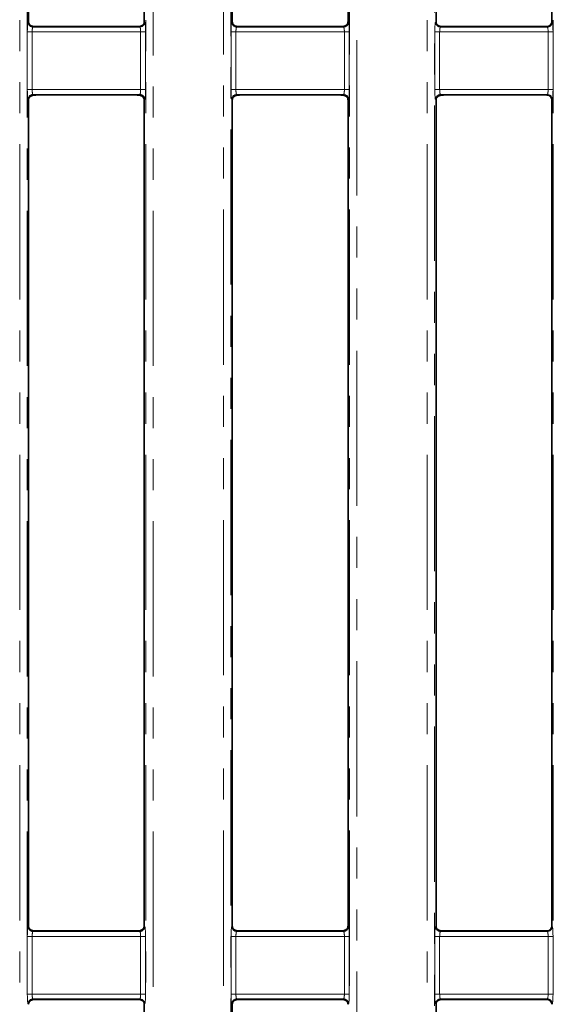
# Model space of a CAD drawing. Units: millimetres. Extents: x 8 to 625, y -62 to 415.
# Drawn here: x 204 to 226, y 111 to 152 of the extents above; entities that cross this region are included whole.
import ezdxf

# ---------------------------------------------------------------- set-up
doc = ezdxf.new("R2010")
doc.units = ezdxf.units.MM
doc.linetypes.add('PHANTOM', pattern=[12.7, 6.35, -1.27, 1.27, -1.27, 1.27, -1.27])

msp = doc.modelspace()

# ---------------------------------------------------------------- linework, layer by layer
at = {"color": 8, "linetype": 'PHANTOM', "lineweight": 18}
for p, q in [((217.308, 73.933), (217.308, 188.814)), ((217.607, 188.814), (217.607, 73.933)), ((220.482, 76.608), (220.482, 186.139)), ((220.781, 186.139), (220.781, 76.608)), ((225.641, 76.608), (225.641, 186.139)), ((212.149, 73.933), (212.149, 185.166)), ((212.447, 185.166), (212.447, 73.933)), ((203.815, 76.608), (203.815, 181.839)), ((204.114, 181.839), (204.114, 76.608)), ((208.974, 76.608), (208.974, 181.839)), ((209.273, 181.839), (209.273, 76.608)), ((204.159, 151.454), (204.178, 151.473)), ((208.911, 151.473), (208.93, 151.454)), ((212.492, 151.454), (212.511, 151.473)), ((217.244, 151.473), (217.263, 151.454)), ((220.825, 151.454), (220.844, 151.473)), ((225.578, 151.473), (225.597, 151.454)), ((204.127, 148.692), (204.127, 151.055)), ((204.127, 151.055), (204.326, 151.055)), ((204.326, 151.055), (204.326, 148.692)), ((208.763, 151.055), (204.326, 151.055)), ((204.381, 151.278), (204.358, 151.255)), ((204.358, 151.255), (208.731, 151.255)), ((208.731, 151.255), (208.707, 151.278)), ((208.763, 148.692), (208.763, 151.055)), ((208.763, 151.055), (208.962, 151.055)), ((208.962, 151.055), (208.962, 148.692)), ((212.46, 148.692), (212.46, 151.055)), ((212.46, 151.055), (212.659, 151.055)), ((212.659, 151.055), (212.659, 148.692)), ((217.096, 151.055), (212.659, 151.055)), ((212.714, 151.278), (212.691, 151.255)), ((212.691, 151.255), (217.064, 151.255)), ((217.064, 151.255), (217.041, 151.278)), ((217.096, 151.055), (217.295, 151.055)), ((217.096, 148.692), (217.096, 151.055)), ((217.295, 151.055), (217.295, 148.692)), ((220.793, 148.692), (220.793, 151.055)), ((220.793, 151.055), (220.993, 151.055)), ((220.993, 151.055), (220.993, 148.692)), ((225.429, 151.055), (220.993, 151.055)), ((221.048, 151.278), (221.024, 151.255)), ((221.024, 151.255), (225.397, 151.255)), ((225.397, 151.255), (225.378, 151.274)), ((225.429, 148.692), (225.429, 151.055)), ((225.429, 151.055), (225.629, 151.055)), ((225.629, 151.055), (225.629, 148.692)), ((204.127, 148.692), (204.326, 148.692)), ((204.326, 148.692), (208.763, 148.692)), ((208.763, 148.692), (208.962, 148.692)), ((212.46, 148.692), (212.659, 148.692)), ((212.659, 148.692), (217.096, 148.692)), ((217.096, 148.692), (217.295, 148.692)), ((220.793, 148.692), (220.993, 148.692)), ((220.993, 148.692), (225.429, 148.692)), ((225.429, 148.692), (225.629, 148.692)), ((204.178, 148.274), (204.159, 148.293)), ((208.731, 148.493), (204.358, 148.493)), ((204.358, 148.493), (204.384, 148.466)), ((208.704, 148.466), (208.731, 148.493)), ((208.93, 148.293), (208.911, 148.274)), ((212.511, 148.274), (212.492, 148.293)), ((217.064, 148.493), (212.691, 148.493)), ((212.691, 148.493), (212.718, 148.466)), ((217.038, 148.466), (217.064, 148.493)), ((217.263, 148.293), (217.244, 148.274)), ((220.844, 148.274), (220.825, 148.293)), ((225.397, 148.493), (221.024, 148.493)), ((221.024, 148.493), (221.051, 148.466)), ((225.378, 148.473), (225.397, 148.493)), ((225.597, 148.293), (225.578, 148.274)), ((204.159, 114.454), (204.178, 114.473)), ((208.911, 114.473), (208.93, 114.454)), ((212.492, 114.454), (212.511, 114.473)), ((217.244, 114.473), (217.263, 114.454)), ((220.825, 114.454), (220.844, 114.473)), ((225.578, 114.473), (225.597, 114.454)), ((204.127, 111.692), (204.127, 114.055)), ((204.326, 114.055), (204.127, 114.055)), ((204.326, 114.055), (204.326, 111.692)), ((208.763, 114.055), (204.326, 114.055)), ((204.384, 114.281), (204.358, 114.255)), ((204.358, 114.255), (208.731, 114.255)), ((208.731, 114.255), (208.704, 114.281)), ((208.763, 111.692), (208.763, 114.055)), ((208.962, 114.055), (208.763, 114.055)), ((208.962, 114.055), (208.962, 111.692)), ((212.46, 111.692), (212.46, 114.055)), ((212.659, 114.055), (212.46, 114.055)), ((212.659, 114.055), (212.659, 111.692)), ((217.096, 114.055), (212.659, 114.055)), ((212.718, 114.281), (212.691, 114.255)), ((212.691, 114.255), (217.064, 114.255)), ((217.064, 114.255), (217.038, 114.281)), ((217.295, 114.055), (217.096, 114.055)), ((217.096, 111.692), (217.096, 114.055)), ((217.295, 114.055), (217.295, 111.692)), ((220.793, 111.692), (220.793, 114.055)), ((220.993, 114.055), (220.793, 114.055)), ((220.993, 114.055), (220.993, 111.692)), ((225.429, 114.055), (220.993, 114.055)), ((221.051, 114.281), (221.024, 114.255)), ((221.024, 114.255), (225.397, 114.255)), ((225.397, 114.255), (225.378, 114.274)), ((225.429, 111.692), (225.429, 114.055)), ((225.629, 114.055), (225.429, 114.055)), ((225.629, 114.055), (225.629, 111.692)), ((204.326, 111.692), (204.127, 111.692)), ((204.326, 111.692), (208.763, 111.692)), ((208.962, 111.692), (208.763, 111.692)), ((212.659, 111.692), (212.46, 111.692)), ((212.659, 111.692), (217.096, 111.692)), ((217.295, 111.692), (217.096, 111.692)), ((220.993, 111.692), (220.793, 111.692)), ((220.993, 111.692), (225.429, 111.692)), ((225.629, 111.692), (225.429, 111.692)), ((204.178, 111.274), (204.159, 111.293)), ((208.731, 111.493), (204.358, 111.493)), ((204.358, 111.493), (204.381, 111.469)), ((208.707, 111.469), (208.731, 111.493)), ((208.93, 111.293), (208.911, 111.274)), ((212.511, 111.274), (212.492, 111.293)), ((217.064, 111.493), (212.691, 111.493)), ((212.691, 111.493), (212.714, 111.469)), ((217.041, 111.469), (217.064, 111.493)), ((217.263, 111.293), (217.244, 111.274)), ((220.844, 111.274), (220.825, 111.293)), ((225.397, 111.493), (221.024, 111.493)), ((221.024, 111.493), (221.048, 111.469)), ((225.378, 111.474), (225.397, 111.493)), ((225.597, 111.293), (225.578, 111.274))]:
    msp.add_line(p, q, dxfattribs=at)
at = {"color": 7, "linetype": 'Continuous', "lineweight": 35}
for p, q in [((220.844, 183.374), (220.844, 151.473)), ((225.578, 151.473), (225.578, 183.374)), ((212.511, 151.473), (212.511, 182.174)), ((217.244, 182.174), (217.244, 151.473)), ((204.178, 181.775), (204.178, 151.473)), ((208.911, 151.473), (208.911, 181.775)), ((208.632, 151.274), (204.456, 151.274)), ((216.966, 151.274), (212.79, 151.274)), ((225.378, 151.274), (221.124, 151.274)), ((204.178, 148.274), (204.178, 114.473)), ((208.603, 148.474), (204.485, 148.474)), ((208.911, 114.473), (208.911, 148.274)), ((212.511, 114.473), (212.511, 148.274)), ((216.937, 148.474), (212.819, 148.474)), ((217.244, 148.274), (217.244, 114.473)), ((220.844, 148.274), (220.844, 114.473)), ((225.371, 148.474), (221.153, 148.474)), ((225.371, 148.474), (225.378, 148.473)), ((225.378, 148.473), (225.396, 148.473)), ((225.578, 114.473), (225.578, 148.274)), ((208.603, 114.274), (204.485, 114.274)), ((216.937, 114.274), (212.819, 114.274)), ((225.371, 114.274), (221.153, 114.274)), ((225.378, 114.274), (225.371, 114.274)), ((225.396, 114.274), (225.378, 114.274)), ((208.632, 111.474), (204.456, 111.474)), ((208.911, 79.374), (208.911, 111.274)), ((212.511, 79.374), (212.511, 111.274)), ((216.966, 111.474), (212.79, 111.474)), ((220.844, 111.274), (220.844, 79.374)), ((225.378, 111.474), (221.124, 111.474))]:
    msp.add_line(p, q, dxfattribs=at)
at = {"color": 8, "linetype": 'PHANTOM', "lineweight": 18}
for centre, start, end in [((204.36, 151.456), 180.5081, 269.4919), ((208.729, 151.456), 270.5081, 359.4919), ((212.693, 151.456), 180.5081, 269.4919), ((217.062, 151.456), 270.5081, 359.4919), ((221.026, 151.456), 180.5081, 269.4919), ((225.396, 151.456), 270.5081, 359.4919), ((204.36, 148.292), 90.5081, 179.4919), ((208.729, 148.292), 0.5081, 89.4919), ((212.693, 148.292), 90.5081, 179.4919), ((217.062, 148.292), 0.5081, 89.4919), ((221.026, 148.292), 90.5081, 179.4919), ((225.396, 148.292), 0.5081, 89.4919), ((204.36, 114.456), 180.5081, 269.4919), ((208.729, 114.456), 270.5081, 359.4919), ((212.693, 114.456), 180.5081, 269.4919), ((217.062, 114.456), 270.5081, 359.4919), ((221.026, 114.456), 180.5081, 269.4919), ((225.396, 114.456), 270.5081, 359.4919), ((204.36, 111.292), 90.5081, 179.4919), ((208.729, 111.292), 0.5081, 89.4919), ((212.693, 111.292), 90.5081, 179.4919), ((217.062, 111.292), 0.5081, 89.4919), ((221.026, 111.292), 90.5081, 179.4919), ((225.396, 111.292), 0.5081, 89.4919)]:
    msp.add_arc(centre, 0.201, start, end, dxfattribs=at)
at = {"color": 7, "linetype": 'Continuous', "lineweight": 35}
for centre, major_axis, start_param, end_param in [((204.378, 151.474), (-0.142, -0.142), 5.501585, 6.15317), ((208.71, 151.474), (-0.142, 0.142), 3.278714, 3.923193), ((212.712, 151.474), (0.142, 0.142), 2.359993, 3.004471), ((217.043, 151.474), (0.142, -0.142), 0.130015, 0.7816), ((221.045, 151.474), (-0.142, -0.142), 5.501585, 6.138971), ((225.377, 151.474), (-0.142, 0.142), 2.359993, 3.923193), ((204.378, 148.273), (0.142, -0.142), 3.570402, 3.923193), ((208.71, 148.273), (0.142, 0.142), 5.501585, 5.847862), ((212.712, 148.273), (-0.142, 0.142), 0.435323, 0.7816), ((217.043, 148.273), (-0.142, -0.142), 2.359993, 2.712784), ((221.045, 148.273), (0.142, -0.142), 3.583416, 3.923193), ((225.377, 148.273), (0.142, 0.142), 5.501585, 6.976694), ((204.378, 114.474), (-0.142, -0.142), 5.501585, 5.854376), ((208.71, 114.474), (-0.142, 0.142), 3.576916, 3.923193), ((212.712, 114.474), (0.142, 0.142), 2.359993, 2.70627), ((217.043, 114.474), (0.142, -0.142), 0.428809, 0.7816), ((221.045, 114.474), (-0.142, -0.142), 5.501585, 5.841362), ((225.377, 114.474), (-0.142, 0.142), 2.448084, 3.923193), ((204.378, 111.273), (0.142, -0.142), 3.271607, 3.923193), ((208.71, 111.273), (0.142, 0.142), 5.501585, 6.146064), ((212.712, 111.273), (-0.142, 0.142), 0.137121, 0.7816), ((217.043, 111.273), (-0.142, -0.142), 2.359993, 3.011578), ((221.045, 111.273), (0.142, -0.142), 3.285807, 3.923193), ((225.377, 111.273), (0.142, 0.142), 5.501585, 7.064785)]:
    msp.add_ellipse(centre, major_axis=major_axis, ratio=0.992433, start_param=start_param, end_param=end_param, dxfattribs=at)
at = {"color": 8, "linetype": 'PHANTOM', "lineweight": 18}
for centre, major_axis, ratio, start_param, end_param in [((204.162, 151.055), (0, 0.4), 0.087489, 0.087266, 1.570796), ((204.361, 151.055), (0, 0.2), 0.174977, 0.087266, 1.570796), ((208.728, 151.055), (0, 0.2), 0.174977, 4.712389, 6.195919), ((208.927, 151.055), (0, 0.4), 0.087489, 4.712389, 6.195919), ((212.495, 151.055), (0, 0.4), 0.087489, 0.087266, 1.570796), ((212.694, 151.055), (0, 0.2), 0.174977, 0.087266, 1.570796), ((217.061, 151.055), (0, 0.2), 0.174977, 4.712389, 6.195919), ((217.26, 151.055), (0, 0.4), 0.087489, 4.712389, 6.195919), ((220.828, 151.055), (0, 0.4), 0.087489, 0.087266, 1.570796), ((221.028, 151.055), (0, 0.2), 0.174977, 0.087266, 1.570796), ((225.394, 151.055), (0, 0.2), 0.174977, 4.712389, 6.195919), ((225.594, 151.055), (0, 0.4), 0.087489, 4.712389, 6.195919), ((204.162, 148.692), (0, 0.4), 0.087489, 1.570796, 3.054326), ((204.361, 148.692), (0, 0.2), 0.174977, 1.570796, 3.054326), ((208.728, 148.692), (0, 0.2), 0.174977, 3.228859, 4.712389), ((208.927, 148.692), (0, 0.4), 0.087489, 3.228859, 4.712389), ((212.495, 148.692), (0, 0.4), 0.087489, 1.570796, 3.054326), ((212.694, 148.692), (0, 0.2), 0.174977, 1.570796, 3.054326), ((217.061, 148.692), (0, 0.2), 0.174977, 3.228859, 4.712389), ((217.26, 148.692), (0, 0.4), 0.087489, 3.228859, 4.712389), ((220.828, 148.692), (0, 0.4), 0.087489, 1.570796, 3.054326), ((221.028, 148.692), (0, 0.2), 0.174977, 1.570796, 3.054326), ((225.394, 148.692), (0, 0.2), 0.174977, 3.228859, 4.712389), ((225.594, 148.692), (0, 0.4), 0.087489, 3.228859, 4.712389), ((204.162, 114.055), (0, 0.4), 0.087489, 0.087266, 1.570796), ((208.927, 114.055), (0, 0.4), 0.087489, 4.712389, 6.195919), ((212.495, 114.055), (0, 0.4), 0.087489, 0.087266, 1.570796), ((217.26, 114.055), (0, 0.4), 0.087489, 4.712389, 6.195919), ((220.828, 114.055), (0, 0.4), 0.087489, 0.087266, 1.570796), ((225.594, 114.055), (0, 0.4), 0.087489, 4.712389, 6.195919), ((204.361, 114.055), (0, 0.2), 0.174977, 0.087266, 1.570796), ((208.728, 114.055), (0, 0.2), 0.174977, 4.712389, 6.195919), ((212.694, 114.055), (0, 0.2), 0.174977, 0.087266, 1.570796), ((217.061, 114.055), (0, 0.2), 0.174977, 4.712389, 6.195919), ((221.028, 114.055), (0, 0.2), 0.174977, 0.087266, 1.570796), ((225.394, 114.055), (0, 0.2), 0.174977, 4.712389, 6.195919), ((204.162, 111.692), (0, 0.4), 0.087489, 1.570796, 3.054326), ((204.361, 111.692), (0, 0.2), 0.174977, 1.570796, 3.054326), ((208.728, 111.692), (0, 0.2), 0.174977, 3.228859, 4.712389), ((208.927, 111.692), (0, 0.4), 0.087489, 3.228859, 4.712389), ((212.495, 111.692), (0, 0.4), 0.087489, 1.570796, 3.054326), ((212.694, 111.692), (0, 0.2), 0.174977, 1.570796, 3.054326), ((217.061, 111.692), (0, 0.2), 0.174977, 3.228859, 4.712389), ((217.26, 111.692), (0, 0.4), 0.087489, 3.228859, 4.712389), ((220.828, 111.692), (0, 0.4), 0.087489, 1.570796, 3.054326), ((221.028, 111.692), (0, 0.2), 0.174977, 1.570796, 3.054326), ((225.394, 111.692), (0, 0.2), 0.174977, 3.228859, 4.712389), ((225.594, 111.692), (0, 0.4), 0.087489, 3.228859, 4.712389)]:
    msp.add_ellipse(centre, major_axis=major_axis, ratio=ratio, start_param=start_param, end_param=end_param, dxfattribs=at)
at = {"color": 7, "linetype": 'Continuous', "lineweight": 35}
for points, knots in [([(204.381, 151.278), (204.373, 151.279), (204.36, 151.28), (204.336, 151.286), (204.312, 151.294), (204.286, 151.305), (204.254, 151.323), (204.233, 151.339), (204.221, 151.349), (204.219, 151.351)], [0, 0, 0, 0, 0.14777, 0.258626, 0.370058, 0.471599, 0.637887, 0.933698, 1, 1, 1, 1]), ([(204.456, 151.274), (204.448, 151.274), (204.431, 151.274), (204.405, 151.275), (204.39, 151.277), (204.381, 151.278)], [0, 0, 0, 0, 0.244909, 0.572408, 1, 1, 1, 1]), ([(208.707, 151.278), (208.7, 151.277), (208.684, 151.275), (208.657, 151.274), (208.639, 151.274), (208.632, 151.274)], [0, 0, 0, 0, 0.391936, 0.788063, 1, 1, 1, 1]), ([(208.871, 151.352), (208.868, 151.35), (208.864, 151.346), (208.857, 151.341), (208.851, 151.336), (208.845, 151.331), (208.839, 151.327), (208.833, 151.323), (208.826, 151.319), (208.818, 151.314), (208.809, 151.309), (208.801, 151.305), (208.793, 151.301), (208.785, 151.298), (208.777, 151.294), (208.769, 151.292), (208.761, 151.289), (208.754, 151.287), (208.746, 151.285), (208.739, 151.283), (208.732, 151.282), (208.724, 151.28), (208.718, 151.279), (208.712, 151.278), (208.709, 151.278), (208.707, 151.278)], [0, 0, 0, 0, 0.07749, 0.129208, 0.181058, 0.233394, 0.28633, 0.312938, 0.371796, 0.411307, 0.471027, 0.518776, 0.550892, 0.599561, 0.624997, 0.676334, 0.702371, 0.740492, 0.779239, 0.805286, 0.853372, 0.882962, 0.940613, 0.970269, 1, 1, 1, 1]), ([(212.714, 151.278), (212.707, 151.279), (212.694, 151.28), (212.669, 151.286), (212.645, 151.294), (212.619, 151.305), (212.587, 151.323), (212.566, 151.34), (212.554, 151.35), (212.551, 151.352)], [0, 0, 0, 0, 0.147923, 0.25801, 0.368681, 0.469324, 0.633439, 0.924798, 1, 1, 1, 1]), ([(212.79, 151.274), (212.782, 151.274), (212.765, 151.274), (212.738, 151.275), (212.723, 151.277), (212.714, 151.278)], [0, 0, 0, 0, 0.242698, 0.567086, 1, 1, 1, 1]), ([(217.041, 151.278), (217.039, 151.277), (217.033, 151.277), (217.025, 151.276), (217.017, 151.275), (217.011, 151.275), (217.005, 151.275), (216.998, 151.274), (216.992, 151.274), (216.985, 151.274), (216.979, 151.274), (216.973, 151.274), (216.968, 151.274), (216.966, 151.274)], [0, 0, 0, 0, 0.097623, 0.293693, 0.392324, 0.457411, 0.555406, 0.620617, 0.721641, 0.790702, 0.842259, 0.946819, 1, 1, 1, 1]), ([(217.203, 151.351), (217.202, 151.35), (217.198, 151.346), (217.191, 151.341), (217.184, 151.336), (217.178, 151.331), (217.172, 151.327), (217.165, 151.322), (217.159, 151.318), (217.151, 151.313), (217.142, 151.309), (217.133, 151.304), (217.125, 151.301), (217.116, 151.297), (217.107, 151.293), (217.1, 151.291), (217.094, 151.289), (217.088, 151.287), (217.081, 151.285), (217.072, 151.283), (217.065, 151.281), (217.057, 151.28), (217.05, 151.279), (217.045, 151.278), (217.042, 151.278), (217.041, 151.278)], [0, 0, 0, 0, 0.044857, 0.121825, 0.179709, 0.231644, 0.284164, 0.310559, 0.370352, 0.410496, 0.471182, 0.519041, 0.55123, 0.600008, 0.651408, 0.677398, 0.703643, 0.735671, 0.768064, 0.807377, 0.858033, 0.892268, 0.944288, 0.972113, 1, 1, 1, 1]), ([(221.048, 151.278), (221.04, 151.279), (221.027, 151.28), (221.002, 151.286), (220.978, 151.294), (220.953, 151.305), (220.921, 151.323), (220.898, 151.34), (220.886, 151.351), (220.884, 151.354)], [0, 0, 0, 0, 0.148097, 0.257422, 0.367338, 0.4671, 0.629092, 0.916107, 1, 1, 1, 1]), ([(221.124, 151.274), (221.116, 151.274), (221.099, 151.274), (221.072, 151.275), (221.057, 151.277), (221.048, 151.278)], [0, 0, 0, 0, 0.240524, 0.561855, 1, 1, 1, 1]), ([(204.19, 148.344), (204.191, 148.346), (204.195, 148.351), (204.201, 148.358), (204.207, 148.367), (204.213, 148.374), (204.22, 148.381), (204.227, 148.388), (204.234, 148.395), (204.241, 148.401), (204.249, 148.408), (204.257, 148.414), (204.266, 148.42), (204.274, 148.425), (204.283, 148.43), (204.29, 148.435), (204.298, 148.439), (204.306, 148.443), (204.314, 148.446), (204.322, 148.45), (204.329, 148.452), (204.336, 148.455), (204.344, 148.457), (204.352, 148.46), (204.361, 148.462), (204.369, 148.464), (204.377, 148.465), (204.382, 148.466), (204.384, 148.466)], [0, 0, 0, 0, 0.052927, 0.121895, 0.185873, 0.234215, 0.277438, 0.342531, 0.367462, 0.413907, 0.457013, 0.499941, 0.528797, 0.572516, 0.597033, 0.621765, 0.651825, 0.678847, 0.706301, 0.731644, 0.758792, 0.781697, 0.804782, 0.844879, 0.878124, 0.923024, 0.961429, 1, 1, 1, 1]), ([(204.384, 148.466), (204.386, 148.466), (204.393, 148.467), (204.402, 148.469), (204.411, 148.47), (204.418, 148.47), (204.425, 148.471), (204.433, 148.471), (204.44, 148.472), (204.447, 148.472), (204.455, 148.473), (204.462, 148.473), (204.469, 148.473), (204.475, 148.473), (204.48, 148.474), (204.484, 148.474), (204.485, 148.474)], [0, 0, 0, 0, 0.08853, 0.266016, 0.355068, 0.414091, 0.502824, 0.56192, 0.652404, 0.713731, 0.756219, 0.842148, 0.885766, 0.91403, 0.971118, 1, 1, 1, 1]), ([(208.603, 148.474), (208.61, 148.473), (208.628, 148.473), (208.659, 148.471), (208.684, 148.469), (208.699, 148.467), (208.704, 148.466)], [0, 0, 0, 0, 0.160598, 0.376436, 0.796617, 1, 1, 1, 1]), ([(208.704, 148.466), (208.711, 148.465), (208.725, 148.463), (208.75, 148.456), (208.776, 148.446), (208.8, 148.434), (208.828, 148.417), (208.861, 148.39), (208.884, 148.364), (208.895, 148.348), (208.899, 148.342)], [0, 0, 0, 0, 0.111744, 0.224416, 0.299922, 0.375628, 0.465956, 0.603875, 0.863788, 1, 1, 1, 1]), ([(212.523, 148.342), (212.524, 148.344), (212.528, 148.349), (212.533, 148.357), (212.54, 148.365), (212.546, 148.373), (212.553, 148.38), (212.559, 148.387), (212.567, 148.394), (212.573, 148.4), (212.582, 148.407), (212.59, 148.413), (212.599, 148.419), (212.607, 148.424), (212.616, 148.43), (212.623, 148.434), (212.632, 148.439), (212.639, 148.442), (212.647, 148.446), (212.655, 148.449), (212.662, 148.452), (212.669, 148.454), (212.677, 148.457), (212.685, 148.459), (212.694, 148.462), (212.702, 148.463), (212.71, 148.465), (212.715, 148.466), (212.718, 148.466)], [0, 0, 0, 0, 0.052768, 0.121528, 0.185309, 0.233498, 0.276581, 0.341458, 0.366397, 0.412858, 0.455976, 0.498919, 0.527783, 0.571514, 0.591083, 0.63054, 0.650497, 0.677416, 0.704766, 0.730016, 0.756985, 0.779741, 0.802676, 0.842247, 0.875056, 0.919367, 0.949541, 1, 1, 1, 1]), ([(212.718, 148.466), (212.726, 148.467), (212.744, 148.47), (212.773, 148.472), (212.8, 148.473), (212.814, 148.473), (212.819, 148.474)], [0, 0, 0, 0, 0.3551514, 0.7127499, 0.8839366, 1, 1, 1, 1]), ([(216.937, 148.474), (216.944, 148.473), (216.962, 148.473), (216.993, 148.471), (217.018, 148.469), (217.033, 148.467), (217.038, 148.466)], [0, 0, 0, 0, 0.161914, 0.379522, 0.803146, 1, 1, 1, 1]), ([(217.038, 148.466), (217.044, 148.465), (217.058, 148.463), (217.083, 148.456), (217.109, 148.446), (217.134, 148.434), (217.161, 148.417), (217.194, 148.39), (217.217, 148.365), (217.228, 148.349), (217.232, 148.344)], [0, 0, 0, 0, 0.111644, 0.224207, 0.300169, 0.376329, 0.467423, 0.606705, 0.869485, 1, 1, 1, 1]), ([(220.856, 148.341), (220.857, 148.343), (220.86, 148.348), (220.866, 148.356), (220.872, 148.364), (220.879, 148.371), (220.885, 148.379), (220.892, 148.385), (220.899, 148.392), (220.906, 148.399), (220.914, 148.405), (220.922, 148.412), (220.931, 148.418), (220.939, 148.424), (220.948, 148.429), (220.956, 148.434), (220.964, 148.438), (220.972, 148.442), (220.98, 148.445), (220.987, 148.449), (220.995, 148.452), (221.002, 148.454), (221.01, 148.457), (221.018, 148.459), (221.027, 148.461), (221.035, 148.463), (221.044, 148.465), (221.049, 148.466), (221.051, 148.466)], [0, 0, 0, 0, 0.0526084, 0.1211576, 0.1847401, 0.2327744, 0.2757156, 0.3403764, 0.3653307, 0.4118178, 0.4549592, 0.4942478, 0.5267095, 0.5705613, 0.5900536, 0.629354, 0.6492319, 0.6760467, 0.703293, 0.7284495, 0.7552429, 0.7778518, 0.8006419, 0.8470066, 0.8722052, 0.9158207, 0.9577979, 1, 1, 1, 1]), ([(221.051, 148.466), (221.053, 148.466), (221.06, 148.467), (221.069, 148.468), (221.078, 148.469), (221.085, 148.47), (221.092, 148.471), (221.1, 148.471), (221.107, 148.472), (221.115, 148.472), (221.122, 148.473), (221.129, 148.473), (221.136, 148.473), (221.142, 148.473), (221.147, 148.474), (221.152, 148.474), (221.153, 148.474)], [0, 0, 0, 0, 0.088271, 0.26523, 0.354009, 0.41286, 0.501329, 0.560251, 0.65043, 0.711533, 0.753669, 0.838868, 0.882106, 0.911249, 0.970162, 1, 1, 1, 1]), ([(204.384, 114.281), (204.377, 114.282), (204.364, 114.284), (204.339, 114.291), (204.313, 114.301), (204.288, 114.313), (204.261, 114.33), (204.228, 114.357), (204.205, 114.382), (204.194, 114.398), (204.19, 114.403)], [0, 0, 0, 0, 0.111644, 0.224207, 0.300169, 0.376329, 0.467423, 0.606705, 0.869485, 1, 1, 1, 1]), ([(208.899, 114.405), (208.898, 114.403), (208.894, 114.398), (208.888, 114.39), (208.882, 114.382), (208.876, 114.375), (208.869, 114.367), (208.863, 114.36), (208.855, 114.353), (208.849, 114.348), (208.84, 114.34), (208.832, 114.334), (208.823, 114.328), (208.815, 114.323), (208.806, 114.317), (208.799, 114.313), (208.79, 114.308), (208.783, 114.305), (208.775, 114.301), (208.767, 114.298), (208.76, 114.295), (208.753, 114.293), (208.745, 114.29), (208.737, 114.288), (208.728, 114.285), (208.72, 114.284), (208.712, 114.282), (208.707, 114.281), (208.704, 114.281)], [0, 0, 0, 0, 0.052768, 0.121528, 0.185309, 0.233498, 0.276581, 0.341458, 0.366397, 0.412858, 0.455976, 0.498919, 0.527783, 0.571514, 0.591083, 0.63054, 0.650497, 0.677416, 0.704766, 0.730016, 0.756985, 0.779741, 0.802676, 0.842247, 0.875056, 0.919367, 0.949541, 1, 1, 1, 1]), ([(212.718, 114.281), (212.711, 114.282), (212.697, 114.284), (212.672, 114.291), (212.646, 114.301), (212.621, 114.313), (212.594, 114.33), (212.561, 114.357), (212.538, 114.383), (212.527, 114.399), (212.523, 114.405)], [0, 0, 0, 0, 0.111744, 0.224416, 0.299922, 0.375628, 0.465956, 0.603875, 0.863788, 1, 1, 1, 1]), ([(217.232, 114.403), (217.23, 114.401), (217.227, 114.396), (217.221, 114.389), (217.215, 114.381), (217.209, 114.373), (217.202, 114.366), (217.195, 114.359), (217.188, 114.352), (217.181, 114.347), (217.173, 114.339), (217.164, 114.333), (217.155, 114.327), (217.147, 114.322), (217.139, 114.317), (217.132, 114.312), (217.124, 114.308), (217.115, 114.304), (217.107, 114.301), (217.1, 114.297), (217.092, 114.295), (217.086, 114.292), (217.078, 114.29), (217.07, 114.287), (217.061, 114.285), (217.052, 114.283), (217.044, 114.282), (217.04, 114.281), (217.038, 114.281)], [0, 0, 0, 0, 0.052927, 0.121895, 0.185873, 0.234215, 0.277438, 0.342531, 0.367462, 0.413907, 0.457013, 0.499941, 0.528797, 0.572516, 0.597033, 0.621765, 0.651825, 0.678847, 0.706301, 0.731644, 0.758792, 0.781697, 0.804782, 0.844879, 0.878124, 0.923024, 0.961429, 1, 1, 1, 1]), ([(221.051, 114.281), (221.044, 114.282), (221.03, 114.284), (221.005, 114.291), (220.979, 114.302), (220.955, 114.314), (220.927, 114.331), (220.894, 114.357), (220.871, 114.384), (220.86, 114.4), (220.856, 114.406)], [0, 0, 0, 0, 0.111871, 0.224679, 0.299728, 0.37498, 0.464567, 0.601185, 0.858381, 1, 1, 1, 1]), ([(204.485, 114.274), (204.478, 114.274), (204.46, 114.274), (204.429, 114.276), (204.404, 114.278), (204.389, 114.28), (204.384, 114.281)], [0, 0, 0, 0, 0.161914, 0.379522, 0.803146, 1, 1, 1, 1]), ([(208.704, 114.281), (208.695, 114.28), (208.678, 114.277), (208.648, 114.275), (208.621, 114.274), (208.608, 114.274), (208.603, 114.274)], [0, 0, 0, 0, 0.355151, 0.71275, 0.883937, 1, 1, 1, 1]), ([(212.819, 114.274), (212.812, 114.274), (212.794, 114.274), (212.763, 114.276), (212.738, 114.278), (212.723, 114.28), (212.718, 114.281)], [0, 0, 0, 0, 0.160598, 0.376436, 0.796617, 1, 1, 1, 1]), ([(217.038, 114.281), (217.036, 114.281), (217.029, 114.28), (217.02, 114.279), (217.011, 114.278), (217.004, 114.277), (216.997, 114.276), (216.989, 114.276), (216.982, 114.275), (216.974, 114.275), (216.967, 114.274), (216.96, 114.274), (216.953, 114.274), (216.947, 114.274), (216.942, 114.274), (216.938, 114.274), (216.937, 114.274)], [0, 0, 0, 0, 0.08853, 0.266016, 0.355068, 0.414091, 0.502824, 0.56192, 0.652404, 0.713731, 0.756219, 0.842148, 0.885766, 0.91403, 0.971118, 1, 1, 1, 1]), ([(221.153, 114.274), (221.146, 114.274), (221.128, 114.274), (221.097, 114.276), (221.072, 114.278), (221.056, 114.28), (221.051, 114.281)], [0, 0, 0, 0, 0.159298, 0.373391, 0.790173, 1, 1, 1, 1]), ([(204.219, 111.396), (204.22, 111.397), (204.224, 111.401), (204.23, 111.406), (204.238, 111.412), (204.244, 111.416), (204.25, 111.421), (204.256, 111.425), (204.263, 111.429), (204.271, 111.434), (204.28, 111.438), (204.288, 111.443), (204.297, 111.447), (204.306, 111.45), (204.314, 111.454), (204.322, 111.456), (204.328, 111.458), (204.334, 111.46), (204.341, 111.462), (204.349, 111.464), (204.357, 111.466), (204.365, 111.467), (204.371, 111.468), (204.377, 111.469), (204.38, 111.469), (204.381, 111.469)], [0, 0, 0, 0, 0.044857, 0.121825, 0.1797087, 0.2316439, 0.2841642, 0.3105594, 0.3703521, 0.4104959, 0.4711816, 0.5190408, 0.5512305, 0.6000077, 0.6514075, 0.6773985, 0.7036434, 0.7356708, 0.7680636, 0.8073773, 0.8580333, 0.8922683, 0.9442881, 0.9721132, 1, 1, 1, 1]), ([(204.381, 111.469), (204.383, 111.47), (204.389, 111.47), (204.397, 111.471), (204.405, 111.472), (204.411, 111.472), (204.417, 111.472), (204.424, 111.473), (204.43, 111.473), (204.436, 111.473), (204.443, 111.473), (204.449, 111.474), (204.454, 111.474), (204.456, 111.474)], [0, 0, 0, 0, 0.0976226, 0.2936928, 0.3923241, 0.4574113, 0.5554059, 0.6206175, 0.7216411, 0.7907025, 0.8422591, 0.9468187, 1, 1, 1, 1]), ([(208.632, 111.474), (208.64, 111.473), (208.657, 111.473), (208.683, 111.472), (208.699, 111.47), (208.707, 111.469)], [0, 0, 0, 0, 0.2426978, 0.567086, 1, 1, 1, 1]), ([(208.707, 111.469), (208.715, 111.468), (208.728, 111.467), (208.753, 111.461), (208.777, 111.453), (208.802, 111.442), (208.834, 111.424), (208.856, 111.408), (208.868, 111.397), (208.871, 111.395)], [0, 0, 0, 0, 0.147923, 0.25801, 0.368681, 0.469324, 0.633439, 0.924798, 1, 1, 1, 1]), ([(212.551, 111.395), (212.554, 111.397), (212.558, 111.401), (212.564, 111.406), (212.57, 111.411), (212.577, 111.416), (212.583, 111.42), (212.589, 111.424), (212.595, 111.428), (212.604, 111.433), (212.612, 111.438), (212.621, 111.442), (212.629, 111.446), (212.637, 111.449), (212.645, 111.453), (212.653, 111.455), (212.661, 111.458), (212.668, 111.46), (212.675, 111.462), (212.683, 111.464), (212.689, 111.465), (212.698, 111.467), (212.704, 111.468), (212.71, 111.469), (212.713, 111.469), (212.714, 111.469)], [0, 0, 0, 0, 0.07749, 0.129208, 0.181058, 0.233394, 0.28633, 0.312938, 0.371796, 0.411307, 0.471027, 0.518776, 0.550892, 0.599561, 0.624997, 0.676334, 0.702371, 0.740492, 0.779239, 0.805286, 0.853372, 0.882962, 0.940613, 0.970269, 1, 1, 1, 1]), ([(212.714, 111.469), (212.722, 111.47), (212.738, 111.472), (212.765, 111.473), (212.783, 111.473), (212.79, 111.474)], [0, 0, 0, 0, 0.391936, 0.788063, 1, 1, 1, 1]), ([(216.966, 111.474), (216.974, 111.473), (216.991, 111.473), (217.017, 111.472), (217.032, 111.47), (217.041, 111.469)], [0, 0, 0, 0, 0.2449091, 0.5724079, 1, 1, 1, 1]), ([(217.041, 111.469), (217.048, 111.468), (217.061, 111.467), (217.086, 111.461), (217.11, 111.453), (217.135, 111.442), (217.168, 111.424), (217.189, 111.408), (217.201, 111.398), (217.203, 111.396)], [0, 0, 0, 0, 0.14777, 0.258626, 0.370058, 0.471599, 0.637887, 0.933698, 1, 1, 1, 1]), ([(220.884, 111.393), (220.886, 111.396), (220.89, 111.4), (220.897, 111.405), (220.903, 111.41), (220.91, 111.415), (220.916, 111.419), (220.922, 111.424), (220.928, 111.428), (220.937, 111.433), (220.945, 111.437), (220.954, 111.442), (220.962, 111.446), (220.969, 111.449), (220.978, 111.452), (220.985, 111.455), (220.994, 111.458), (221.001, 111.46), (221.008, 111.462), (221.015, 111.464), (221.022, 111.465), (221.03, 111.467), (221.037, 111.468), (221.043, 111.469), (221.046, 111.469), (221.048, 111.469)], [0, 0, 0, 0, 0.078063, 0.130164, 0.182401, 0.235137, 0.288489, 0.315308, 0.373245, 0.412133, 0.4709, 0.51854, 0.550585, 0.599148, 0.624388, 0.675347, 0.701144, 0.738966, 0.770942, 0.803259, 0.850797, 0.88005, 0.937046, 0.968477, 1, 1, 1, 1]), ([(221.048, 111.469), (221.05, 111.469), (221.055, 111.47), (221.064, 111.471), (221.072, 111.472), (221.078, 111.472), (221.084, 111.472), (221.091, 111.473), (221.097, 111.473), (221.104, 111.473), (221.11, 111.473), (221.117, 111.474), (221.122, 111.474), (221.124, 111.474)], [0, 0, 0, 0, 0.096995, 0.291781, 0.389749, 0.454418, 0.551774, 0.616563, 0.71687, 0.785411, 0.838208, 0.9454, 1, 1, 1, 1])]:
    msp.add_open_spline(points, degree=3, knots=knots, dxfattribs=at)

doc.saveas('drawing.dxf')
